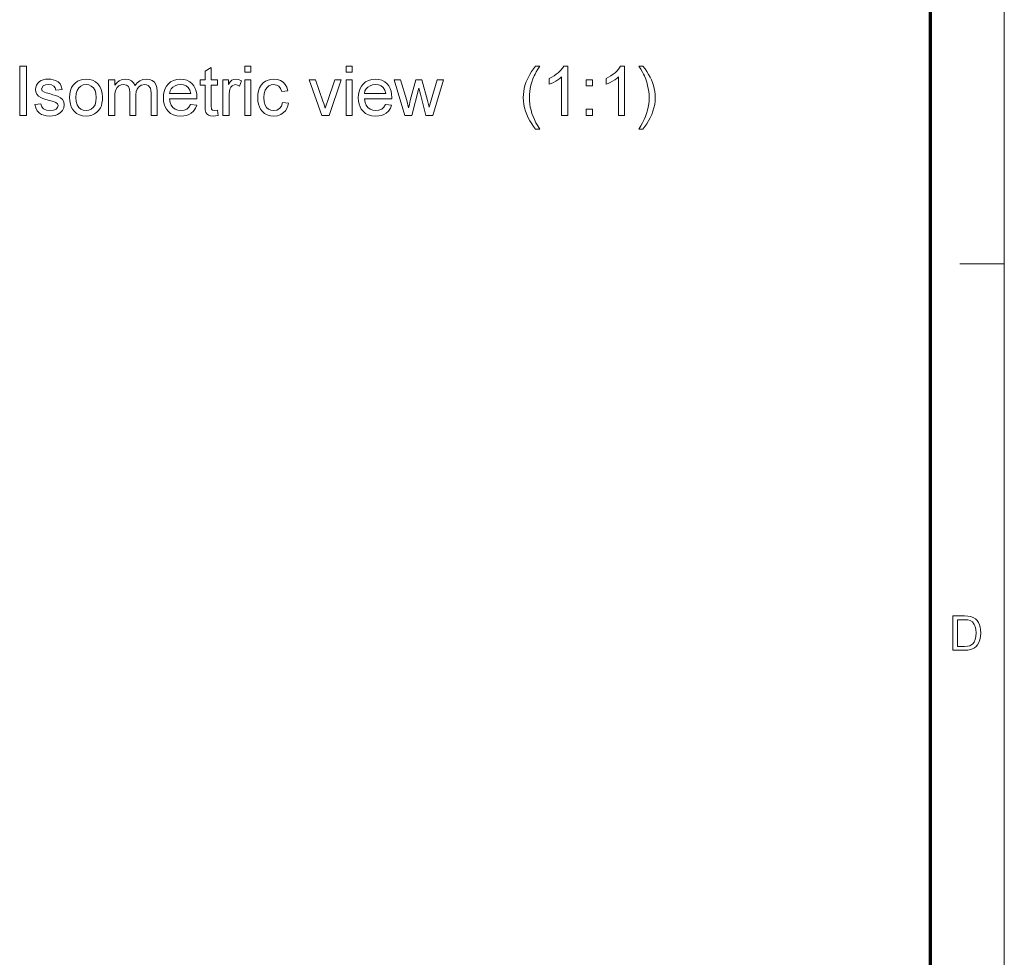
# Model space of a CAD drawing. Extents: x 10 to 201, y 8 to 280.
# Drawn here: x 131 to 201, y 147 to 214 of the extents above; entities that cross this region are included whole.
import ezdxf

# ---------------------------------------------------------------- set-up
doc = ezdxf.new("R2010")
doc.units = 0

msp = doc.modelspace()

# ---------------------------------------------------------------- linework, layer by layer
at = {"color": 6, "lineweight": 13}
msp.add_line((200.983, 7.5), (200.983, 280.5), dxfattribs=at)
at = {"color": 150, "lineweight": 70}
msp.add_line((195.733, 12.75), (195.733, 275.25), dxfattribs=at)
at = {"color": 7, "lineweight": 13, "ltscale": 0.07875}
msp.add_line((197.833, 196.5), (200.983, 196.5), dxfattribs=at)
at = {"color": 7, "lineweight": 13}
for points in [[(131.02, 207.049), (131.02, 210.549), (131.506, 210.549), (131.506, 207.049)], [(145.068, 207.415), (145.117, 207.038), (144.945, 207.01), (144.792, 207.001), (144.584, 207.019), (144.428, 207.073), (144.318, 207.157), (144.246, 207.264), (144.207, 207.447), (144.193, 207.76), (144.193, 209.188), (143.853, 209.188), (143.853, 209.577), (144.193, 209.577), (144.193, 210.201), (144.631, 210.457), (144.631, 209.577), (145.068, 209.577), (145.068, 209.188), (144.631, 209.188), (144.631, 207.734), (144.654, 207.502), (144.729, 207.42), (144.878, 207.39)], [(147.013, 210.112), (147.013, 210.549), (147.45, 210.549), (147.45, 210.112)], [(154.207, 210.112), (154.207, 210.549), (154.645, 210.549), (154.645, 210.112)], [(167.676, 206.077), (167.534, 206.258), (167.4, 206.451), (167.276, 206.656), (167.161, 206.872), (167.055, 207.101), (166.964, 207.337), (166.893, 207.577), (166.842, 207.82), (166.811, 208.066), (166.801, 208.316), (166.809, 208.535), (166.832, 208.751), (166.87, 208.963), (166.923, 209.172), (166.991, 209.377), (167.072, 209.573), (167.166, 209.769), (167.273, 209.964), (167.394, 210.159), (167.529, 210.355), (167.676, 210.549), (167.968, 210.549), (167.833, 210.325), (167.723, 210.135), (167.638, 209.979), (167.578, 209.858), (167.485, 209.641), (167.407, 209.418), (167.344, 209.188), (167.298, 208.97), (167.265, 208.752), (167.245, 208.533), (167.239, 208.313), (167.246, 208.089), (167.268, 207.866), (167.304, 207.642), (167.355, 207.418), (167.421, 207.194), (167.501, 206.971), (167.596, 206.747), (167.705, 206.524), (167.829, 206.3), (167.968, 206.077)], [(169.961, 207.049), (169.524, 207.049), (169.524, 209.777), (169.407, 209.679), (169.269, 209.58), (169.109, 209.482), (168.944, 209.392), (168.791, 209.318), (168.649, 209.26), (168.649, 209.674), (168.826, 209.763), (168.992, 209.861), (169.147, 209.968), (169.29, 210.083), (169.456, 210.242), (169.585, 210.397), (169.679, 210.549), (169.961, 210.549)], [(173.996, 207.049), (173.558, 207.049), (173.558, 209.777), (173.442, 209.679), (173.304, 209.58), (173.144, 209.482), (172.979, 209.392), (172.825, 209.318), (172.683, 209.26), (172.683, 209.674), (172.861, 209.763), (173.027, 209.861), (173.182, 209.968), (173.325, 210.083), (173.49, 210.242), (173.62, 210.397), (173.714, 210.549), (173.996, 210.549)], [(175.308, 206.077), (175.017, 206.077), (175.155, 206.3), (175.279, 206.524), (175.388, 206.747), (175.483, 206.971), (175.563, 207.194), (175.629, 207.418), (175.68, 207.642), (175.717, 207.866), (175.738, 208.089), (175.746, 208.313), (175.739, 208.532), (175.72, 208.749), (175.687, 208.966), (175.641, 209.181), (175.578, 209.411), (175.501, 209.634), (175.409, 209.851), (175.349, 209.974), (175.264, 210.131), (175.153, 210.323), (175.017, 210.549), (175.308, 210.549), (175.456, 210.355), (175.59, 210.159), (175.711, 209.964), (175.819, 209.769), (175.913, 209.573), (175.993, 209.377), (176.062, 209.172), (176.115, 208.963), (176.153, 208.751), (176.176, 208.535), (176.183, 208.316), (176.173, 208.066), (176.142, 207.82), (176.091, 207.577), (176.02, 207.337), (175.928, 207.101), (175.822, 206.872), (175.706, 206.656), (175.582, 206.451), (175.45, 206.258)], [(132.089, 207.827), (132.527, 207.876), (132.593, 207.668), (132.722, 207.515), (132.915, 207.421), (133.171, 207.39), (133.424, 207.417), (133.602, 207.5), (133.707, 207.62), (133.742, 207.76), (133.701, 207.878), (133.579, 207.969), (133.413, 208.029), (133.141, 208.103), (132.877, 208.179), (132.669, 208.248), (132.517, 208.31), (132.353, 208.414), (132.234, 208.552), (132.162, 208.714), (132.138, 208.893), (132.157, 209.057), (132.214, 209.208), (132.303, 209.341), (132.42, 209.449), (132.536, 209.517), (132.688, 209.574), (132.863, 209.613), (133.051, 209.626), (133.237, 209.616), (133.408, 209.587), (133.563, 209.538), (133.755, 209.434), (133.889, 209.299), (133.978, 209.123), (134.034, 208.897), (133.596, 208.848), (133.545, 209.011), (133.443, 209.134), (133.29, 209.211), (133.083, 209.237), (132.849, 209.215), (132.692, 209.148), (132.575, 208.939), (132.624, 208.802), (132.777, 208.698), (132.894, 208.662), (133.128, 208.598), (133.384, 208.521), (133.592, 208.455), (133.75, 208.398), (133.929, 208.303), (134.065, 208.172), (134.151, 208.006), (134.18, 207.804), (134.148, 207.595), (134.055, 207.399), (133.903, 207.23), (133.696, 207.105), (133.533, 207.047), (133.356, 207.012), (133.166, 207.001), (132.935, 207.014), (132.733, 207.053), (132.561, 207.118), (132.418, 207.209), (132.267, 207.371), (132.157, 207.577)], [(134.568, 208.313), (134.584, 208.578), (134.63, 208.813), (134.707, 209.02), (134.814, 209.198), (134.953, 209.347), (135.122, 209.469), (135.309, 209.556), (135.514, 209.608), (135.737, 209.626), (135.982, 209.605), (136.203, 209.541), (136.401, 209.435), (136.576, 209.286), (136.718, 209.1), (136.82, 208.882), (136.881, 208.632), (136.902, 208.349), (136.893, 208.119), (136.866, 207.915), (136.821, 207.738), (136.757, 207.586), (136.647, 207.415), (136.507, 207.271), (136.338, 207.155), (136.149, 207.069), (135.948, 207.018), (135.737, 207.001), (135.487, 207.022), (135.263, 207.085), (135.065, 207.191), (134.891, 207.339), (134.775, 207.486), (134.684, 207.657), (134.62, 207.852), (134.581, 208.071)], [(135.006, 208.314), (135.029, 208.031), (135.098, 207.8), (135.214, 207.62), (135.364, 207.492), (135.538, 207.415), (135.737, 207.39), (135.933, 207.415), (136.106, 207.493), (136.257, 207.621), (136.372, 207.803), (136.441, 208.038), (136.464, 208.328), (136.441, 208.602), (136.371, 208.828), (136.255, 209.006), (136.105, 209.134), (135.932, 209.211), (135.737, 209.237), (135.538, 209.211), (135.364, 209.135), (135.214, 209.007), (135.098, 208.828), (135.029, 208.597)], [(137.339, 207.049), (137.339, 209.577), (137.777, 209.577), (137.777, 209.197), (137.911, 209.371), (138.084, 209.508), (138.29, 209.596), (138.521, 209.626), (138.77, 209.595), (138.969, 209.505), (139.118, 209.359), (139.215, 209.166), (139.378, 209.367), (139.563, 209.511), (139.772, 209.597), (140.003, 209.626), (140.237, 209.603), (140.431, 209.533), (140.587, 209.418), (140.7, 209.255), (140.768, 209.042), (140.791, 208.779), (140.791, 207.049), (140.353, 207.049), (140.353, 208.623), (140.343, 208.841), (140.311, 208.988), (140.16, 209.168), (140.041, 209.22), (139.903, 209.237), (139.659, 209.193), (139.46, 209.062), (139.362, 208.922), (139.303, 208.735), (139.284, 208.501), (139.284, 207.049), (138.846, 207.049), (138.846, 208.672), (138.82, 208.919), (138.742, 209.096), (138.604, 209.202), (138.4, 209.237), (138.227, 209.213), (138.067, 209.143), (137.935, 209.027), (137.845, 208.867), (137.807, 208.729), (137.784, 208.555), (137.777, 208.345), (137.777, 207.049)], [(143.167, 207.827), (143.596, 207.779), (143.505, 207.55), (143.372, 207.359), (143.2, 207.205), (143.045, 207.115), (142.87, 207.052), (142.675, 207.013), (142.459, 207.001), (142.191, 207.022), (141.951, 207.086), (141.741, 207.192), (141.56, 207.34), (141.441, 207.487), (141.348, 207.655), (141.281, 207.846), (141.241, 208.058), (141.228, 208.292), (141.242, 208.534), (141.282, 208.753), (141.349, 208.95), (141.443, 209.124), (141.564, 209.276), (141.744, 209.429), (141.95, 209.538), (142.18, 209.604), (142.435, 209.626), (142.682, 209.604), (142.906, 209.541), (143.105, 209.434), (143.282, 209.285), (143.4, 209.138), (143.492, 208.969), (143.558, 208.778), (143.597, 208.564), (143.61, 208.328), (143.608, 208.216), (141.666, 208.216), (141.704, 207.97), (141.787, 207.766), (141.913, 207.603), (142.073, 207.484), (142.258, 207.413), (142.468, 207.39), (142.697, 207.416), (142.89, 207.494), (143.047, 207.63)], [(141.666, 208.605), (143.173, 208.605), (143.114, 208.848), (142.999, 209.021), (142.84, 209.141), (142.651, 209.213), (142.433, 209.237), (142.234, 209.218), (142.058, 209.16), (141.903, 209.065), (141.781, 208.937), (141.702, 208.784)], [(145.457, 207.049), (145.457, 209.577), (145.846, 209.577), (145.846, 209.239), (145.979, 209.435), (146.101, 209.551), (146.224, 209.607), (146.358, 209.626), (146.562, 209.596), (146.77, 209.506), (146.63, 209.115), (146.486, 209.206), (146.341, 209.237), (146.109, 209.151), (146.021, 209.048), (145.962, 208.911), (145.924, 208.751), (145.902, 208.58), (145.895, 208.401), (145.895, 207.049)], [(147.013, 207.049), (147.013, 209.577), (147.45, 209.577), (147.45, 207.049)], [(149.686, 207.973), (150.124, 207.924), (150.076, 207.719), (150.002, 207.538), (149.901, 207.38), (149.773, 207.246), (149.57, 207.11), (149.339, 207.028), (149.079, 207.001), (148.834, 207.022), (148.614, 207.085), (148.419, 207.19), (148.25, 207.338), (148.137, 207.484), (148.049, 207.654), (147.987, 207.847), (147.949, 208.064), (147.936, 208.304), (147.951, 208.564), (147.996, 208.801), (148.071, 209.015), (148.176, 209.202), (148.312, 209.354), (148.48, 209.473), (148.668, 209.558), (148.867, 209.609), (149.077, 209.626), (149.332, 209.602), (149.554, 209.53), (149.743, 209.41), (149.895, 209.247), (150.006, 209.043), (150.075, 208.799), (149.638, 208.751), (149.558, 208.963), (149.434, 209.115), (149.272, 209.206), (149.08, 209.237), (148.884, 209.212), (148.714, 209.138), (148.57, 209.015), (148.461, 208.839), (148.396, 208.606), (148.374, 208.316), (148.395, 208.021), (148.459, 207.786), (148.565, 207.61), (148.705, 207.488), (148.872, 207.414), (149.064, 207.39), (149.291, 207.425), (149.477, 207.533), (149.612, 207.714)], [(152.499, 207.049), (151.582, 209.577), (152.046, 209.577), (152.565, 208.063), (152.621, 207.898), (152.675, 207.728), (152.725, 207.554), (152.767, 207.696), (152.819, 207.856), (152.881, 208.034), (153.404, 209.577), (153.867, 209.577), (153.011, 207.049)], [(154.207, 207.049), (154.207, 209.577), (154.645, 209.577), (154.645, 207.049)], [(157.021, 207.827), (157.451, 207.779), (157.359, 207.55), (157.227, 207.359), (157.054, 207.205), (156.899, 207.115), (156.724, 207.052), (156.529, 207.013), (156.314, 207.001), (156.045, 207.022), (155.805, 207.086), (155.595, 207.192), (155.415, 207.34), (155.295, 207.487), (155.202, 207.655), (155.135, 207.846), (155.096, 208.058), (155.082, 208.292), (155.096, 208.534), (155.136, 208.753), (155.203, 208.95), (155.297, 209.124), (155.418, 209.276), (155.598, 209.429), (155.804, 209.538), (156.034, 209.604), (156.289, 209.626), (156.536, 209.604), (156.76, 209.541), (156.96, 209.434), (157.136, 209.285), (157.254, 209.138), (157.346, 208.969), (157.412, 208.778), (157.451, 208.564), (157.464, 208.328), (157.462, 208.216), (155.52, 208.216), (155.558, 207.97), (155.641, 207.766), (155.767, 207.603), (155.927, 207.484), (156.112, 207.413), (156.322, 207.39), (156.551, 207.416), (156.744, 207.494), (156.901, 207.63)], [(155.52, 208.605), (157.027, 208.605), (156.968, 208.848), (156.854, 209.021), (156.694, 209.141), (156.505, 209.213), (156.287, 209.237), (156.088, 209.218), (155.912, 209.16), (155.758, 209.065), (155.636, 208.937), (155.556, 208.784)], [(158.392, 207.049), (157.634, 209.577), (158.089, 209.577), (158.517, 208.116), (158.647, 207.576), (158.665, 207.652), (158.708, 207.826), (158.775, 208.099), (159.177, 209.577), (159.599, 209.577), (159.997, 208.104), (160.114, 207.627), (160.251, 208.122), (160.679, 209.577), (161.134, 209.577), (160.373, 207.049), (159.885, 207.049), (159.491, 208.558), (159.384, 208.994), (158.879, 207.049)], [(171.274, 209.14), (171.274, 209.577), (171.711, 209.577), (171.711, 209.14)], [(171.274, 207.049), (171.274, 207.487), (171.711, 207.487), (171.711, 207.049)], [(197.319, 169.033), (197.319, 171.466), (198.149, 171.466), (198.397, 171.458), (198.578, 171.432), (198.771, 171.364), (198.932, 171.257), (199.049, 171.139), (199.144, 171), (199.218, 170.842), (199.27, 170.665), (199.302, 170.472), (199.312, 170.263), (199.296, 170.002), (199.248, 169.772), (199.175, 169.576), (199.084, 169.418), (198.979, 169.292), (198.864, 169.197), (198.732, 169.126), (198.576, 169.075), (198.395, 169.044), (198.189, 169.033)], [(197.657, 169.304), (198.161, 169.304), (198.369, 169.315), (198.527, 169.35), (198.739, 169.478), (198.838, 169.614), (198.912, 169.791), (198.959, 170.009), (198.974, 170.268), (198.961, 170.508), (198.92, 170.707), (198.853, 170.866), (198.718, 171.04), (198.557, 171.145), (198.393, 171.183), (198.153, 171.196), (197.657, 171.196)]]:
    msp.add_lwpolyline(points, close=True, dxfattribs=at)

doc.saveas('drawing.dxf')
